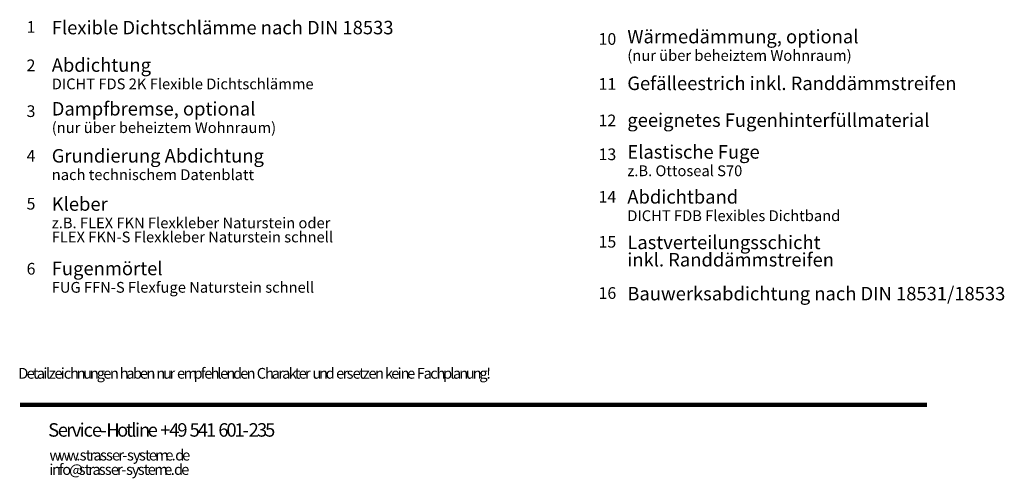
# Model space of a CAD drawing. Units: inches. Extents: x 28 to 302, y 23 to 396.
# Drawn here: x 28 to 302, y 23 to 150 of the extents above; entities that cross this region are included whole.
import ezdxf

# ---------------------------------------------------------------- set-up
doc = ezdxf.new("R2010")
doc.units = ezdxf.units.IN
doc.header["$MEASUREMENT"] = 0
doc.layers.add('P', color=250, linetype='CONTINUOUS', lineweight=100)
doc.layers.add('Text', color=250, linetype='CONTINUOUS', lineweight=100)
doc.styles.get("Standard").update_dxf_attribs({"font": 'txt', "width": 0.75})

msp = doc.modelspace()

# ---------------------------------------------------------------- linework, layer by layer
at = {"layer": 'P', "color": 0, "linetype": 'Continuous'}
msp.add_lwpolyline([(28.35, 43.35), (280.6, 43.35)], dxfattribs=at)

# ---------------------------------------------------------------- texts
at = {"layer": 'Text', "color": 7, "linetype": 'Continuous', "attachment_point": 4}
for s, insert, char_height, width in [('{\\fHelveticaNeueLTPro|b0|i0|c1|p15;1}', (30.18, 148.44), 3.25, 3.5), ('{\\fHelveticaNeueLTPro|b0|i0|c1|p15;10}', (189.26, 145.1), 3.25, 7), ('{\\fHelveticaNeueLTPro|b0|i0|c1|p15;2}', (30.18, 137.77), 3.25, 3.5), ('{\\fHelveticaNeueLTPro|b0|i0|c1|p15;11}', (189.26, 132.6), 3.25, 7), ('{\\fHelveticaNeueLTPro|b0|i0|c1|p15;3}', (30.18, 125.02), 3.25, 3.5), ('{\\fHelveticaNeueLTPro|b0|i0|c1|p15;12}', (189.26, 122.44), 3.25, 7), ('{\\fHelveticaNeueLTPro|b0|i0|c1|p15;4}', (30.18, 112.6), 3.25, 3.5), ('{\\fHelveticaNeueLTPro|b0|i0|c1|p15;13}', (189.26, 113.02), 3.25, 7), ('{\\fHelveticaNeueLTPro|b0|i0|c1|p15;14}', (189.26, 101.19), 3.25, 7), ('{\\fHelveticaNeueLTPro|b0|i0|c1|p15;5}', (30.18, 99.27), 3.25, 3.5), ('{\\fHelveticaNeueLTPro|b0|i0|c1|p15;15}', (189.26, 88.69), 3.25, 7), ('{\\fHelveticaNeueLTPro|b0|i0|c1|p15;6}', (30.18, 81.19), 3.25, 3.5), ('{\\fHelveticaNeueLTPro|b0|i0|c1|p15;16}', (189.26, 74.44), 3.25, 7), ('{\\fHelveticaNeueLTPro|b0|i0|c1|p15;i}', (44.93, 36.35), 3.75, 4), ('{\\fHelveticaNeueLTPro|b0|i0|c1|p15;l}', (59.26, 36.35), 3.75, 4), ('{\\fHelveticaNeueLTPro|b0|i0|c1|p15;i}', (60.35, 36.35), 3.75, 4), ('{\\fHelveticaNeueLTPro|b0|i0|c1|p15;S}', (36.18, 36.35), 3.75, 4), ('{\\fHelveticaNeueLTPro|b0|i0|c1|p15;e}', (38.85, 36.35), 3.75, 4), ('{\\fHelveticaNeueLTPro|b0|i0|c1|p15;r}', (41.18, 36.35), 3.75, 4), ('{\\fHelveticaNeueLTPro|b0|i0|c1|p15;v}', (42.76, 36.35), 3.75, 4), ('{\\fHelveticaNeueLTPro|b0|i0|c1|p15;c}', (46.01, 36.35), 3.75, 4), ('{\\fHelveticaNeueLTPro|b0|i0|c1|p15;e}', (48.35, 36.35), 3.75, 4), ('{\\fHelveticaNeueLTPro|b0|i0|c1|p15;-}', (50.68, 36.35), 3.75, 4), ('{\\fHelveticaNeueLTPro|b0|i0|c1|p15;H}', (52.35, 36.35), 3.75, 4), ('{\\fHelveticaNeueLTPro|b0|i0|c1|p15;o}', (55.35, 36.35), 3.75, 4), ('{\\fHelveticaNeueLTPro|b0|i0|c1|p15;t}', (57.85, 36.35), 3.75, 4), ('{\\fHelveticaNeueLTPro|b0|i0|c1|p15;n}', (61.43, 36.35), 3.75, 4), ('{\\fHelveticaNeueLTPro|b0|i0|c1|p15;e}', (63.85, 36.35), 3.75, 4), ('{\\fHelveticaNeueLTPro|b0|i0|c1|p15; }', (66.17, 36.42), 3.75, 4), ('{\\fHelveticaNeueLTPro|b0|i0|c1|p15;+}', (67.35, 36.35), 3.75, 4), ('{\\fHelveticaNeueLTPro|b0|i0|c1|p15;4}', (69.85, 36.35), 3.75, 4), ('{\\fHelveticaNeueLTPro|b0|i0|c1|p15;9}', (72.1, 36.35), 3.75, 4), ('{\\fHelveticaNeueLTPro|b0|i0|c1|p15; }', (74.33, 36.42), 3.75, 4), ('{\\fHelveticaNeueLTPro|b0|i0|c1|p15;5}', (75.51, 36.35), 3.75, 4), ('{\\fHelveticaNeueLTPro|b0|i0|c1|p15;4}', (77.76, 36.35), 3.75, 4), ('{\\fHelveticaNeueLTPro|b0|i0|c1|p15;1}', (80.1, 36.35), 3.75, 4), ('{\\fHelveticaNeueLTPro|b0|i0|c1|p15; }', (82.33, 36.42), 3.75, 4), ('{\\fHelveticaNeueLTPro|b0|i0|c1|p15;6}', (83.51, 36.35), 3.75, 4), ('{\\fHelveticaNeueLTPro|b0|i0|c1|p15;0}', (85.76, 36.35), 3.75, 4), ('{\\fHelveticaNeueLTPro|b0|i0|c1|p15;1}', (88.01, 36.35), 3.75, 4), ('{\\fHelveticaNeueLTPro|b0|i0|c1|p15;-}', (90.26, 36.35), 3.75, 4), ('{\\fHelveticaNeueLTPro|b0|i0|c1|p15;2}', (91.93, 36.35), 3.75, 4), ('{\\fHelveticaNeueLTPro|b0|i0|c1|p15;3}', (94.26, 36.35), 3.75, 4), ('{\\fHelveticaNeueLTPro|b0|i0|c1|p15;5}', (96.51, 36.35), 3.75, 4), ('{\\fHelveticaNeueLTPro|b0|i0|c1|p15;s}', (44.93, 29.35), 3, 3.25), ('{\\fHelveticaNeueLTPro|b0|i0|c1|p15;t}', (46.6, 29.35), 3, 3.25), ('{\\fHelveticaNeueLTPro|b0|i0|c1|p15;r}', (47.68, 29.35), 3, 3.25), ('{\\fHelveticaNeueLTPro|b0|i0|c1|p15;a}', (48.76, 29.35), 3, 3.25), ('{\\fHelveticaNeueLTPro|b0|i0|c1|p15;s}', (50.6, 29.35), 3, 3.25), ('{\\fHelveticaNeueLTPro|b0|i0|c1|p15;s}', (52.26, 29.35), 3, 3.25), ('{\\fHelveticaNeueLTPro|b0|i0|c1|p15;e}', (53.93, 29.35), 3, 3.25), ('{\\fHelveticaNeueLTPro|b0|i0|c1|p15;r}', (55.68, 29.35), 3, 3.25), ('{\\fHelveticaNeueLTPro|b0|i0|c1|p15;s}', (58.1, 29.35), 3, 3.25), ('{\\fHelveticaNeueLTPro|b0|i0|c1|p15;s}', (61.43, 29.35), 3, 3.25), ('{\\fHelveticaNeueLTPro|b0|i0|c1|p15;t}', (63.1, 29.35), 3, 3.25), ('{\\fHelveticaNeueLTPro|b0|i0|c1|p15;e}', (64.18, 29.35), 3, 3.25), ('{\\fHelveticaNeueLTPro|b0|i0|c1|p15;m}', (65.93, 29.35), 3, 3.25), ('{\\fHelveticaNeueLTPro|b0|i0|c1|p15;e}', (68.76, 29.35), 3, 3.25), ('{\\fHelveticaNeueLTPro|b0|i0|c1|p15;d}', (71.51, 29.35), 3, 3.25), ('{\\fHelveticaNeueLTPro|b0|i0|c1|p15;e}', (73.43, 29.35), 3, 3.25), ('{\\fHelveticaNeueLTPro|b0|i0|c1|p15;w}', (36.51, 29.35), 3, 3.25), ('{\\fHelveticaNeueLTPro|b0|i0|c1|p15;w}', (39.01, 29.35), 3, 3.25), ('{\\fHelveticaNeueLTPro|b0|i0|c1|p15;w}', (41.51, 29.35), 3, 3.25), ('{\\fHelveticaNeueLTPro|b0|i0|c1|p15;.}', (44.01, 29.35), 3, 3.25), ('{\\fHelveticaNeueLTPro|b0|i0|c1|p15;-}', (56.76, 29.35), 3, 3.25), ('{\\fHelveticaNeueLTPro|b0|i0|c1|p15;y}', (59.76, 29.35), 3, 3.25), ('{\\fHelveticaNeueLTPro|b0|i0|c1|p15;.}', (70.51, 29.35), 3, 3.25), ('{\\fHelveticaNeueLTPro|b0|i0|c1|p15;i}', (36.51, 25.35), 3, 3.25), ('{\\fHelveticaNeueLTPro|b0|i0|c1|p15;n}', (37.26, 25.35), 3, 3.25), ('{\\fHelveticaNeueLTPro|b0|i0|c1|p15;f}', (39.1, 25.35), 3, 3.25), ('{\\fHelveticaNeueLTPro|b0|i0|c1|p15;o}', (40.1, 25.35), 3, 3.25), ('{\\fHelveticaNeueLTPro|b0|i0|c1|p15;@}', (42.01, 25.35), 3, 3.25), ('{\\fHelveticaNeueLTPro|b0|i0|c1|p15;s}', (44.68, 25.35), 3, 3.25), ('{\\fHelveticaNeueLTPro|b0|i0|c1|p15;t}', (46.35, 25.35), 3, 3.25), ('{\\fHelveticaNeueLTPro|b0|i0|c1|p15;r}', (47.35, 25.35), 3, 3.25), ('{\\fHelveticaNeueLTPro|b0|i0|c1|p15;a}', (48.51, 25.35), 3, 3.25), ('{\\fHelveticaNeueLTPro|b0|i0|c1|p15;s}', (50.26, 25.35), 3, 3.25), ('{\\fHelveticaNeueLTPro|b0|i0|c1|p15;s}', (51.93, 25.35), 3, 3.25), ('{\\fHelveticaNeueLTPro|b0|i0|c1|p15;e}', (53.6, 25.35), 3, 3.25), ('{\\fHelveticaNeueLTPro|b0|i0|c1|p15;r}', (55.35, 25.35), 3, 3.25), ('{\\fHelveticaNeueLTPro|b0|i0|c1|p15;-}', (56.51, 25.35), 3, 3.25), ('{\\fHelveticaNeueLTPro|b0|i0|c1|p15;s}', (57.85, 25.35), 3, 3.25), ('{\\fHelveticaNeueLTPro|b0|i0|c1|p15;y}', (59.43, 25.35), 3, 3.25), ('{\\fHelveticaNeueLTPro|b0|i0|c1|p15;s}', (61.1, 25.35), 3, 3.25), ('{\\fHelveticaNeueLTPro|b0|i0|c1|p15;t}', (62.76, 25.35), 3, 3.25), ('{\\fHelveticaNeueLTPro|b0|i0|c1|p15;e}', (63.85, 25.35), 3, 3.25), ('{\\fHelveticaNeueLTPro|b0|i0|c1|p15;m}', (65.68, 25.35), 3, 3.25), ('{\\fHelveticaNeueLTPro|b0|i0|c1|p15;e}', (68.43, 25.35), 3, 3.25), ('{\\fHelveticaNeueLTPro|b0|i0|c1|p15;d}', (71.18, 25.35), 3, 3.25), ('{\\fHelveticaNeueLTPro|b0|i0|c1|p15;e}', (73.18, 25.35), 3, 3.25), ('{\\fHelveticaNeueLTPro|b0|i0|c1|p15;.}', (70.26, 25.35), 3, 3.25)]:
    msp.add_mtext(s, dxfattribs=dict(at, insert=insert, char_height=char_height, width=width))
at = {"layer": 'Text', "color": 0, "linetype": 'Continuous', "attachment_point": 4}
for s, insert, char_height, width in [('{\\fHelveticaNeueLTPro|b0|i0|c0|p15;Flexible Dichtschlämme nach DIN 18533}', (37.18, 148.27), 3.75, 148), ('{\\fHelveticaNeueLTPro|b0|i0|c0|p15;Wärmedämmung, optional}', (197.26, 145.77), 3.75, 92), ('{\\fHelveticaNeueLTPro|b0|i0|c1|p15;Abdichtung }', (37.18, 137.85), 3.75, 44), ('{\\fHelveticaNeueLTPro|b0|i0|c0|p15;(nur über beheiztem Wohnraum) }', (197.26, 140.52), 3, 94.25), ('{\\fHelveticaNeueLTPro|b0|i0|c0|p15;DICHT FDS 2K Flexible Dichtschlämme}', (37.18, 132.6), 3, 117), ('{\\fHelveticaNeueLTPro|b0|i0|c0|p15;Gefälleestrich inkl. Randdämmstreifen}', (197.26, 132.77), 3.75, 148), ('{\\fHelveticaNeueLTPro|b0|i0|c1|p15;Dampfbremse, optional }', (37.18, 125.69), 3.75, 88), ('{\\fHelveticaNeueLTPro|b0|i0|c0|p15;geeignetes Fugenhinterfüllmaterial}', (197.26, 122.52), 3.75, 136), ('{\\fHelveticaNeueLTPro|b0|i0|c0|p15;(nur über beheiztem Wohnraum) }', (37.18, 120.44), 3, 94.25), ('{\\fHelveticaNeueLTPro|b0|i0|c1|p15;Elastische Fuge }', (197.26, 113.69), 3.75, 64), ('{\\fHelveticaNeueLTPro|b0|i0|c1|p15;Grundierung Abdichtung}', (37.18, 112.6), 3.75, 88), ('{\\fHelveticaNeueLTPro|b0|i0|c1|p15;z.B. Ottoseal S70}', (197.26, 108.44), 3, 55.25), ('{\\fHelveticaNeueLTPro|b0|i0|c1|p15;nach technischem Datenblatt}', (37.18, 107.35), 3, 87.75), ('{\\fHelveticaNeueLTPro|b0|i0|c1|p15;Kleber }', (37.18, 99.19), 3.75, 28), ('{\\fHelveticaNeueLTPro|b0|i0|c1|p15;Abdichtband }', (197.26, 101.19), 3.75, 48), ('{\\fHelveticaNeueLTPro|b0|i0|c1|p15;DICHT FDB Flexibles Dichtband}', (197.26, 95.94), 3, 94.25), ('{\\fHelveticaNeueLTPro|b0|i0|c1|p15;z.B. FLEX FKN Flexkleber Naturstein oder}', (37.18, 93.94), 3, 130), ('{\\fHelveticaNeueLTPro|b0|i0|c1|p15;FLEX FKN-S Flexkleber Naturstein schnell}', (37.18, 90.02), 3, 130), ('{\\fHelveticaNeueLTPro|b0|i0|c1|p15;Lastverteilungsschicht }', (197.26, 88.52), 3.75, 92), ('{\\fHelveticaNeueLTPro|b0|i0|c0|p15;inkl. Randdämmstreifen}', (197.26, 83.69), 3.75, 92), ('{\\fHelveticaNeueLTPro|b0|i0|c0|p15;Fugenmörtel}', (37.18, 81.27), 3.75, 44), ('{\\fHelveticaNeueLTPro|b0|i0|c1|p15;FUG FFN-S Flexfuge Naturstein schnell}', (37.18, 76.02), 3, 120.25), ('{\\fHelveticaNeueLTPro|b0|i0|c1|p15;Bauwerksabdichtung nach DIN 18531/18533}', (197.26, 74.27), 3.75, 156), ('{\\fHelveticaNeueLTPro|b0|i0|c1|p15;D}', (27.85, 52.1), 3, 3.25), ('{\\fHelveticaNeueLTPro|b0|i0|c1|p15;e}', (30.18, 52.1), 3, 3.25), ('{\\fHelveticaNeueLTPro|b0|i0|c1|p15;t}', (31.93, 52.1), 3, 3.25), ('{\\fHelveticaNeueLTPro|b0|i0|c1|p15;a}', (33.01, 52.1), 3, 3.25), ('{\\fHelveticaNeueLTPro|b0|i0|c1|p15;i}', (34.85, 52.1), 3, 3.25), ('{\\fHelveticaNeueLTPro|b0|i0|c1|p15;l}', (35.6, 52.1), 3, 3.25), ('{\\fHelveticaNeueLTPro|b0|i0|c1|p15;z}', (36.35, 52.1), 3, 3.25), ('{\\fHelveticaNeueLTPro|b0|i0|c1|p15;e}', (37.93, 52.1), 3, 3.25), ('{\\fHelveticaNeueLTPro|b0|i0|c1|p15;i}', (39.68, 52.1), 3, 3.25), ('{\\fHelveticaNeueLTPro|b0|i0|c1|p15;c}', (40.51, 52.1), 3, 3.25), ('{\\fHelveticaNeueLTPro|b0|i0|c1|p15;h}', (42.26, 52.1), 3, 3.25), ('{\\fHelveticaNeueLTPro|b0|i0|c1|p15;n}', (44.1, 52.1), 3, 3.25), ('{\\fHelveticaNeueLTPro|b0|i0|c1|p15;u}', (45.93, 52.1), 3, 3.25), ('{\\fHelveticaNeueLTPro|b0|i0|c1|p15;n}', (47.76, 52.1), 3, 3.25), ('{\\fHelveticaNeueLTPro|b0|i0|c1|p15;g}', (49.68, 52.1), 3, 3.25), ('{\\fHelveticaNeueLTPro|b0|i0|c1|p15;e}', (51.51, 52.1), 3, 3.25), ('{\\fHelveticaNeueLTPro|b0|i0|c1|p15;n}', (53.35, 52.1), 3, 3.25), ('{\\fHelveticaNeueLTPro|b0|i0|c1|p15; }', (55.17, 52.17), 3, 3.25), ('{\\fHelveticaNeueLTPro|b0|i0|c1|p15;h}', (56.1, 52.1), 3, 3.25), ('{\\fHelveticaNeueLTPro|b0|i0|c1|p15;a}', (57.93, 52.1), 3, 3.25), ('{\\fHelveticaNeueLTPro|b0|i0|c1|p15;b}', (59.76, 52.1), 3, 3.25), ('{\\fHelveticaNeueLTPro|b0|i0|c1|p15;e}', (61.68, 52.1), 3, 3.25), ('{\\fHelveticaNeueLTPro|b0|i0|c1|p15;n}', (63.51, 52.1), 3, 3.25), ('{\\fHelveticaNeueLTPro|b0|i0|c1|p15; }', (65.33, 52.17), 3, 3.25), ('{\\fHelveticaNeueLTPro|b0|i0|c1|p15;n}', (66.26, 52.1), 3, 3.25), ('{\\fHelveticaNeueLTPro|b0|i0|c1|p15;u}', (68.1, 52.1), 3, 3.25), ('{\\fHelveticaNeueLTPro|b0|i0|c1|p15;r}', (69.93, 52.1), 3, 3.25), ('{\\fHelveticaNeueLTPro|b0|i0|c1|p15; }', (71.08, 52.17), 3, 3.25), ('{\\fHelveticaNeueLTPro|b0|i0|c1|p15;e}', (72.01, 52.1), 3, 3.25), ('{\\fHelveticaNeueLTPro|b0|i0|c1|p15;m}', (73.85, 52.1), 3, 3.25), ('{\\fHelveticaNeueLTPro|b0|i0|c1|p15;p}', (76.6, 52.1), 3, 3.25), ('{\\fHelveticaNeueLTPro|b0|i0|c1|p15;f}', (78.6, 52.1), 3, 3.25), ('{\\fHelveticaNeueLTPro|b0|i0|c1|p15;e}', (79.6, 52.1), 3, 3.25), ('{\\fHelveticaNeueLTPro|b0|i0|c1|p15;h}', (81.35, 52.1), 3, 3.25), ('{\\fHelveticaNeueLTPro|b0|i0|c1|p15;l}', (83.26, 52.1), 3, 3.25), ('{\\fHelveticaNeueLTPro|b0|i0|c1|p15;e}', (84.01, 52.1), 3, 3.25), ('{\\fHelveticaNeueLTPro|b0|i0|c1|p15;n}', (85.76, 52.1), 3, 3.25), ('{\\fHelveticaNeueLTPro|b0|i0|c1|p15;d}', (87.6, 52.1), 3, 3.25), ('{\\fHelveticaNeueLTPro|b0|i0|c1|p15;e}', (89.6, 52.1), 3, 3.25), ('{\\fHelveticaNeueLTPro|b0|i0|c1|p15;n}', (91.35, 52.1), 3, 3.25), ('{\\fHelveticaNeueLTPro|b0|i0|c1|p15; }', (93.17, 52.17), 3, 3.25), ('{\\fHelveticaNeueLTPro|b0|i0|c1|p15;C}', (94.18, 52.1), 3, 3.25), ('{\\fHelveticaNeueLTPro|b0|i0|c1|p15;h}', (96.51, 52.1), 3, 3.25), ('{\\fHelveticaNeueLTPro|b0|i0|c1|p15;a}', (98.35, 52.1), 3, 3.25), ('{\\fHelveticaNeueLTPro|b0|i0|c1|p15;r}', (100.18, 52.1), 3, 3.25), ('{\\fHelveticaNeueLTPro|b0|i0|c1|p15;a}', (101.26, 52.1), 3, 3.25), ('{\\fHelveticaNeueLTPro|b0|i0|c1|p15;k}', (103.1, 52.1), 3, 3.25), ('{\\fHelveticaNeueLTPro|b0|i0|c1|p15;t}', (104.76, 52.1), 3, 3.25), ('{\\fHelveticaNeueLTPro|b0|i0|c1|p15;e}', (105.85, 52.1), 3, 3.25), ('{\\fHelveticaNeueLTPro|b0|i0|c1|p15;r}', (107.6, 52.1), 3, 3.25), ('{\\fHelveticaNeueLTPro|b0|i0|c1|p15; }', (108.75, 52.17), 3, 3.25), ('{\\fHelveticaNeueLTPro|b0|i0|c1|p15;u}', (109.68, 52.1), 3, 3.25), ('{\\fHelveticaNeueLTPro|b0|i0|c1|p15;n}', (111.51, 52.1), 3, 3.25), ('{\\fHelveticaNeueLTPro|b0|i0|c1|p15;d}', (113.35, 52.1), 3, 3.25), ('{\\fHelveticaNeueLTPro|b0|i0|c1|p15; }', (115.33, 52.17), 3, 3.25), ('{\\fHelveticaNeueLTPro|b0|i0|c1|p15;e}', (116.26, 52.1), 3, 3.25), ('{\\fHelveticaNeueLTPro|b0|i0|c1|p15;r}', (118.1, 52.1), 3, 3.25), ('{\\fHelveticaNeueLTPro|b0|i0|c1|p15;s}', (119.18, 52.1), 3, 3.25), ('{\\fHelveticaNeueLTPro|b0|i0|c1|p15;e}', (120.85, 52.1), 3, 3.25), ('{\\fHelveticaNeueLTPro|b0|i0|c1|p15;t}', (122.68, 52.1), 3, 3.25), ('{\\fHelveticaNeueLTPro|b0|i0|c1|p15;z}', (123.68, 52.1), 3, 3.25), ('{\\fHelveticaNeueLTPro|b0|i0|c1|p15;e}', (125.26, 52.1), 3, 3.25), ('{\\fHelveticaNeueLTPro|b0|i0|c1|p15;n}', (127.1, 52.1), 3, 3.25), ('{\\fHelveticaNeueLTPro|b0|i0|c1|p15; }', (128.92, 52.17), 3, 3.25), ('{\\fHelveticaNeueLTPro|b0|i0|c1|p15;k}', (129.85, 52.1), 3, 3.25), ('{\\fHelveticaNeueLTPro|b0|i0|c1|p15;e}', (131.6, 52.1), 3, 3.25), ('{\\fHelveticaNeueLTPro|b0|i0|c1|p15;i}', (133.35, 52.1), 3, 3.25), ('{\\fHelveticaNeueLTPro|b0|i0|c1|p15;n}', (134.18, 52.1), 3, 3.25), ('{\\fHelveticaNeueLTPro|b0|i0|c1|p15;e}', (136.01, 52.1), 3, 3.25), ('{\\fHelveticaNeueLTPro|b0|i0|c1|p15; }', (137.75, 52.17), 3, 3.25), ('{\\fHelveticaNeueLTPro|b0|i0|c1|p15;F}', (138.68, 52.1), 3, 3.25), ('{\\fHelveticaNeueLTPro|b0|i0|c1|p15;a}', (140.6, 52.1), 3, 3.25), ('{\\fHelveticaNeueLTPro|b0|i0|c1|p15;c}', (142.43, 52.1), 3, 3.25), ('{\\fHelveticaNeueLTPro|b0|i0|c1|p15;h}', (144.18, 52.1), 3, 3.25), ('{\\fHelveticaNeueLTPro|b0|i0|c1|p15;p}', (146.01, 52.1), 3, 3.25), ('{\\fHelveticaNeueLTPro|b0|i0|c1|p15;l}', (148.01, 52.1), 3, 3.25), ('{\\fHelveticaNeueLTPro|b0|i0|c1|p15;a}', (148.76, 52.1), 3, 3.25), ('{\\fHelveticaNeueLTPro|b0|i0|c1|p15;n}', (150.51, 52.1), 3, 3.25), ('{\\fHelveticaNeueLTPro|b0|i0|c1|p15;u}', (152.35, 52.1), 3, 3.25), ('{\\fHelveticaNeueLTPro|b0|i0|c1|p15;n}', (154.26, 52.1), 3, 3.25), ('{\\fHelveticaNeueLTPro|b0|i0|c1|p15;g}', (156.1, 52.1), 3, 3.25), ('{\\fHelveticaNeueLTPro|b0|i0|c1|p15;!}', (158.01, 52.1), 3, 3.25), ('{\\fHelveticaNeueLTPro|b0|i0|c1|p15; }', (170.5, 36.58), 3.25, 3.5)]:
    msp.add_mtext(s, dxfattribs=dict(at, insert=insert, char_height=char_height, width=width))

doc.saveas('drawing.dxf')
